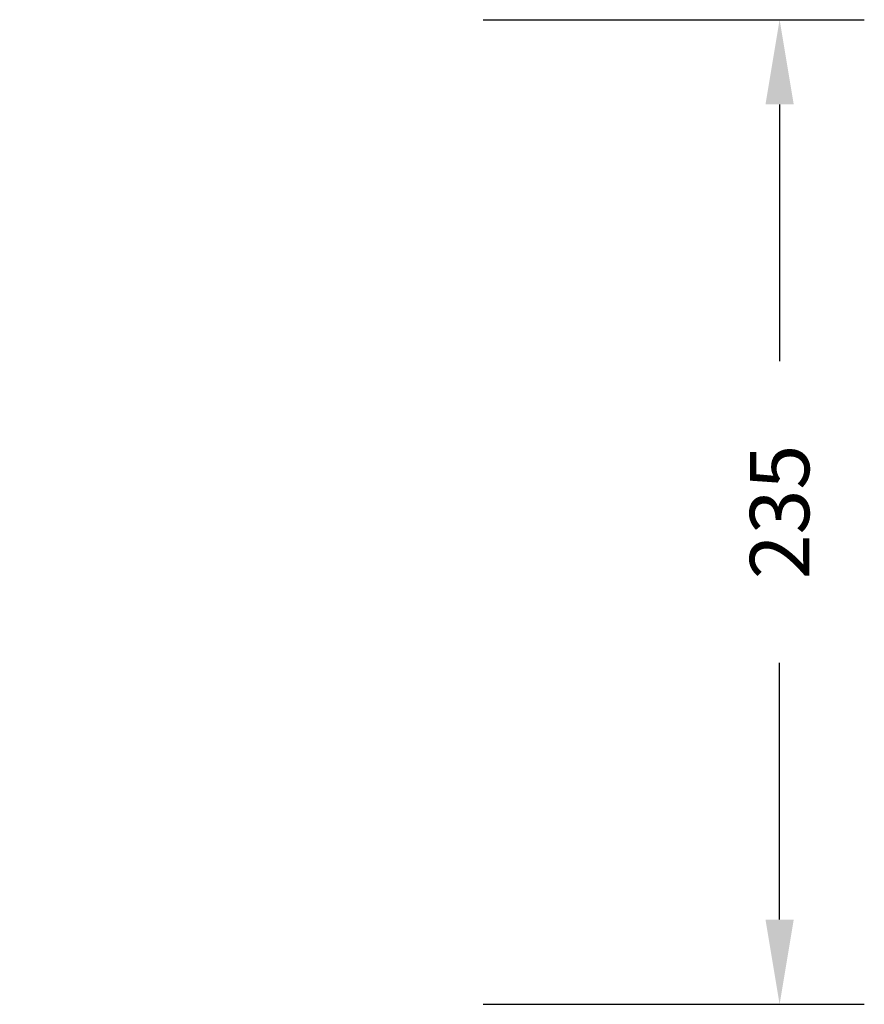
# Model space of a CAD drawing. Units: inches. Extents: x 117 to 638, y 89 to 490.
# Drawn here: x 439 to 638, y 89 to 321 of the extents above; entities that cross this region are included whole.
import ezdxf

# ---------------------------------------------------------------- set-up
doc = ezdxf.new("R2010")
doc.units = ezdxf.units.IN
doc.header["$MEASUREMENT"] = 0
doc.layers.add('VP-DIM', color=7, linetype='Continuous')
doc.styles.get("Standard").update_dxf_attribs({"font": 'arial.ttf'})
doc.dimstyles.get("Standard").update_dxf_attribs({"dimtxt": 14, "dimasz": 20, "dimexe": 20, "dimexo": 50, "dimgap": 20, "dimtad": 0, "dimdec": 0, "dimzin": 0, "dimdsep": 46, "dimtxsty": 'Standard', "dimcen": -0.09, "dimadec": 0, "dimazin": 0, "dimtfac": 1, "dimtdec": 4, "dimtofl": 0, "dimtmove": 0, "dimatfit": 3, "dimfxl": 70, "dimfxlon": 1, "dimtolj": 1, "dimtzin": 0, "dimarcsym": 0})

# ---------------------------------------------------------------- blocks, each defined once
blk = doc.blocks.new('*D167')
at = {"layer": 'Defpoints', "color": 0}
for p in [(275.37, 321.07), (618.04, 321.07), (275.37, 88.57)]:
    blk.add_point(p, dxfattribs=at)
at = {"layer": 'VP-DIM', "color": 0, "lineweight": -2}
for p, q in [((548.04, 321.07), (638.04, 321.07)), ((618.04, 301.07), (618.04, 240.43)), ((618.04, 108.57), (618.04, 169.2)), ((548.04, 88.57), (638.04, 88.57))]:
    blk.add_line(p, q, dxfattribs=at)
at = {"layer": 'VP-DIM', "color": 0}
for points in [[(621.37, 301.07), (614.71, 301.07), (618.04, 321.07)], [(614.71, 108.57), (621.37, 108.57), (618.04, 88.57)]]:
    blk.add_solid(points, dxfattribs=at)
at = {"layer": 'VP-DIM', "color": 0, "insert": (618.04, 204.82), "char_height": 14, "attachment_point": 5, "rotation": 90}
blk.add_mtext('\\A1;235', dxfattribs=at)

msp = doc.modelspace()

# ---------------------------------------------------------------- dimensions: what is measured, and where the dimension line sits
at = {"layer": 'VP-DIM', "color": 0}
dim = msp.add_linear_dim(base=(618.04, 321.07), p1=(275.37, 88.57), p2=(275.37, 321.07), angle=90, text='235', dimstyle='Standard', dxfattribs=at)
dim.commit()
dim.dimension.update_dxf_attribs({"geometry": '*D167', "text_midpoint": (618.04, 204.82)})

doc.saveas('drawing.dxf')
